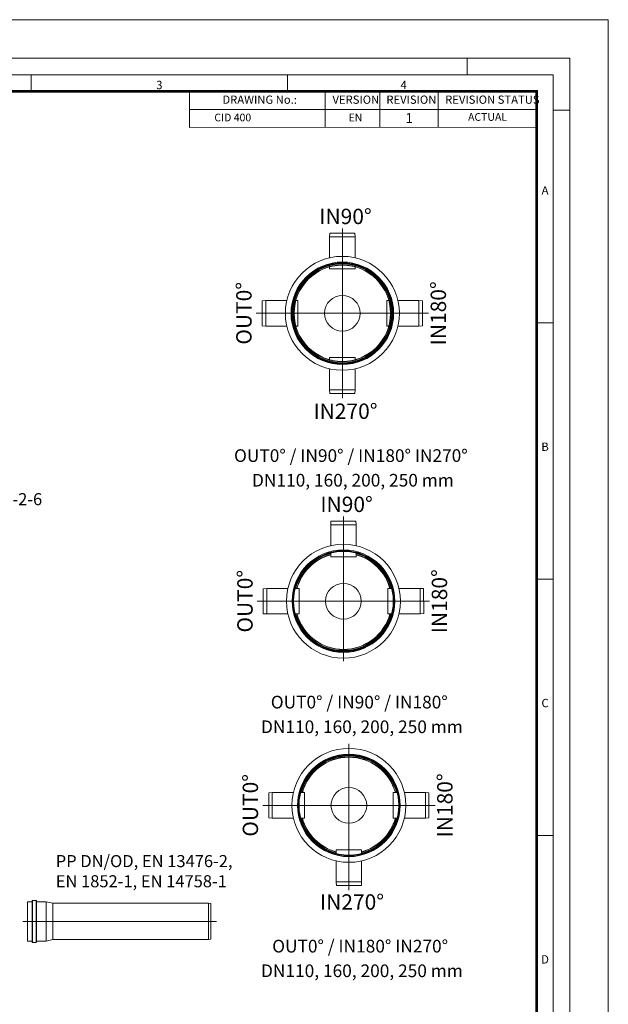
# Model space of a CAD drawing. Units: millimetres. Extents: x -13258 to 85013, y -36928 to 29700.
# Drawn here: x 41293 to 52000, y -25154 to -7228 of the extents above; entities that cross this region are included whole.
import ezdxf
from ezdxf.lldxf.tags import DXFTag

# ---------------------------------------------------------------- set-up
doc = ezdxf.new("R2010")
doc.units = ezdxf.units.MM
doc.layers.add('Defpoint', color=3, linetype='Continuous', lineweight=0, plot=False)
for name, color, linetype, lineweight in [('EvoCentLinija', 160, 'CENTER2', 0), ('EvoMono', 7, 'Continuous', 0), ('EvoPamatne', 7, 'Continuous', 0), ('EvoTeksts', 7, 'Continuous', 5)]:
    doc.layers.add(name, color=color, linetype=linetype, lineweight=lineweight)
doc.layers.add('EvoRamisA4', color=7, linetype='Continuous')
doc.styles.add('000.3_MyLightItalic', font='MyriadPro-LightIt.otf')
doc.styles.add('ARIAL', font='ARIAL.TTF')
doc.styles.add('EVO_N', font='ARIALN.TTF')
doc.styles.add('EVO_N_BOLD', font='ARIALN.TTF')
doc.styles.add('style1', font='ARIALN.TTF')
tags = doc.linetypes.add('CENTER2', pattern=[28.575, 19.05, -3.175, 3.175, -3.175]).pattern_tags.tags
tags[10:11] = [DXFTag(74, 4), DXFTag(75, 0), DXFTag(340, '0'), DXFTag(46, 0.0), DXFTag(50, 0.0), DXFTag(44, 0.0), DXFTag(45, 0.0)]
tags[8:9] = [DXFTag(74, 4), DXFTag(75, 0), DXFTag(340, '0'), DXFTag(46, 0.0), DXFTag(50, 0.0), DXFTag(44, 0.0), DXFTag(45, 0.0)]
tags[6:7] = [DXFTag(74, 4), DXFTag(75, 0), DXFTag(340, '0'), DXFTag(46, 0.0), DXFTag(50, 0.0), DXFTag(44, 0.0), DXFTag(45, 0.0)]
tags[4:5] = [DXFTag(74, 4), DXFTag(75, 0), DXFTag(340, '0'), DXFTag(46, 0.0), DXFTag(50, 0.0), DXFTag(44, 0.0), DXFTag(45, 0.0)]

msp = doc.modelspace()

# ---------------------------------------------------------------- linework, layer by layer
at = {"layer": 'Defpoint'}
msp.add_lwpolyline([(31000, -7228.3), (31000, -36928.3), (52000, -36928.3), (52000, -7228.3)], close=True, dxfattribs=at)
at = {"layer": 'EvoCentLinija', "linetype": 'CENTER2', "ltscale": 10}
for p, q in [((47162.2, -11029), (47162.2, -14118.5)), ((45594.8, -12573.7), (48729.6, -12573.7)), ((47182, -16270.4), (47183.5, -18907.7)), ((45614.6, -17815.2), (48749.3, -17815.2)), ((47280.5, -20412.3), (47280.5, -23076.6)), ((45713.1, -21531.9), (48847.9, -21531.9)), ((41348.2, -23645.1), (44874, -23645.1))]:
    msp.add_line(p, q, dxfattribs=at)
at = {"layer": 'EvoMono', "lineweight": 0}
for p, q in [((41517.8, -23288.6), (41434, -23288.6)), ((41434, -23300.9), (41434, -23288.6)), ((41434, -23300.9), (41434, -23315.7)), ((41517.8, -24001.6), (41517.8, -23288.6)), ((41518.9, -23268.6), (41518.9, -23287.5)), ((41518.9, -23268.6), (41518.9, -24021.6)), ((41525.3, -23263.4), (41591, -23263.4)), ((41525.3, -24026.7), (41525.3, -23263.4)), ((41591, -24026.7), (41591, -23263.4)), ((41597.3, -23268.6), (41597.3, -23287.5)), ((41597.3, -24021.6), (41597.3, -23268.6)), ((41773.7, -23288.6), (41598.5, -23288.6)), ((41598.5, -24001.6), (41598.5, -23288.6)), ((41773.7, -23288.6), (41773.7, -24001.6)), ((41897.8, -23313.6), (41773.7, -23288.6)), ((41434, -23325.3), (41434, -23315.7)), ((41434, -23325.3), (41434, -24001.6)), ((41897.8, -23313.6), (44729.3, -23313.6)), ((41897.8, -23313.6), (41897.8, -23976.6)), ((43575.4, -23313.6), (43846.2, -23313.6)), ((44729.3, -23313.6), (44729.3, -23976.6)), ((44729.3, -23313.6), (44771.5, -23320.4)), ((44771.5, -23320.4), (44771.5, -23969.8)), ((41517.8, -24001.6), (41434, -24001.6)), ((41773.7, -24001.6), (41598.5, -24001.6)), ((41897.8, -23976.6), (41773.7, -24001.6)), ((41897.8, -23976.6), (44729.3, -23976.6)), ((44729.3, -23976.6), (44771.5, -23969.8)), ((41525.3, -24026.7), (41591, -24026.7))]:
    msp.add_line(p, q, dxfattribs=at)
for centre, radius, start, end in [((41517.7, -23287.4), 1.22, 273.61936, 353.80739), ((41524.9, -23269.5), 6.05, 86.39168, 171.72752), ((41591.3, -23269.5), 6.05, 8.27248, 93.60832), ((41598.5, -23287.4), 1.22, 186.19261, 266.38064), ((41517.7, -24002.8), 1.22, 6.19261, 86.38064), ((41598.5, -24002.8), 1.22, 93.61936, 173.80739), ((41524.9, -24020.7), 6.05, 188.27248, 273.60832), ((41591.3, -24020.7), 6.05, 266.39168, 351.72752)]:
    msp.add_arc(centre, radius, start, end, dxfattribs=at)
at = {"layer": 'EvoPamatne'}
for p, q in [((46930.1, -11181.2), (46934.9, -11116.2)), ((47394.2, -11181.2), (46930.1, -11181.2)), ((46930.1, -11181.2), (46930.1, -11563.2)), ((47389.5, -11116.2), (46934.9, -11116.2)), ((47394.2, -11181.2), (47389.5, -11116.2)), ((47394.2, -11563.2), (47394.2, -11181.2)), ((46930.1, -11697.2), (46930.1, -11766.3)), ((47394.2, -11766.3), (46930.1, -11766.3)), ((47394.2, -11766.3), (47394.2, -11697.2)), ((45769.6, -12341.7), (45704.6, -12346.4)), ((45704.6, -12346.4), (45704.6, -12801)), ((46151.7, -12341.7), (45769.6, -12341.7)), ((45769.6, -12341.7), (45769.6, -12805.8)), ((46354.8, -12341.7), (46285.7, -12341.7)), ((46354.8, -12341.7), (46354.8, -12805.8)), ((47969.6, -12341.7), (48038.7, -12341.7)), ((47969.6, -12341.7), (47969.6, -12805.8)), ((48172.7, -12341.7), (48554.8, -12341.7)), ((48554.8, -12341.7), (48554.8, -12805.8)), ((48554.8, -12341.7), (48619.7, -12346.4)), ((48619.7, -12346.4), (48619.7, -12801)), ((45769.6, -12805.8), (45704.6, -12801)), ((45769.6, -12805.8), (46151.7, -12805.8)), ((46285.7, -12805.8), (46354.8, -12805.8)), ((48038.7, -12805.8), (47969.6, -12805.8)), ((48554.8, -12805.8), (48172.7, -12805.8)), ((48554.8, -12805.8), (48619.7, -12801)), ((46930.1, -13450.2), (46930.1, -13381.1)), ((47394.2, -13381.1), (46930.1, -13381.1)), ((47394.2, -13381.1), (47394.2, -13450.2)), ((46930.1, -13966.3), (46930.1, -13584.2)), ((47394.2, -13584.2), (47394.2, -13966.3)), ((47394.2, -13966.3), (46930.1, -13966.3)), ((46930.1, -13966.3), (46934.9, -14031.3)), ((47394.2, -13966.3), (47389.5, -14031.3)), ((47389.5, -14031.3), (46934.9, -14031.3)), ((46950, -16422.6), (46954.7, -16357.6)), ((46950, -16422.6), (46950, -16804.7)), ((47414.1, -16422.6), (46950, -16422.6)), ((47409.3, -16357.6), (46954.7, -16357.6)), ((47414.1, -16422.6), (47409.3, -16357.6)), ((47414.1, -16804.7), (47414.1, -16422.6)), ((46949.9, -16938.7), (46949.9, -17007.8)), ((47414, -17007.8), (46949.9, -17007.8)), ((47414, -17007.8), (47414, -16938.7)), ((45789.4, -17583.2), (45724.4, -17587.9)), ((45724.4, -17587.9), (45724.4, -18042.5)), ((46171.5, -17583.2), (45789.4, -17583.2)), ((45789.4, -17583.2), (45789.4, -18047.2)), ((46374.6, -17583.2), (46305.5, -17583.2)), ((46374.6, -17583.2), (46374.6, -18047.2)), ((47990.9, -17582.2), (48058.2, -17582.1)), ((47990.9, -17582.2), (47991.4, -18046.3)), ((48194, -17582), (48576.1, -17581.5)), ((48576.1, -17581.5), (48576.6, -18045.6)), ((48576.1, -17581.5), (48641.1, -17586.2)), ((48641.1, -17586.2), (48641.6, -18040.8)), ((45789.4, -18047.2), (45724.4, -18042.5)), ((45789.4, -18047.2), (46171.5, -18047.2)), ((46305.5, -18047.2), (46374.6, -18047.2)), ((48058.7, -18046.2), (47991.4, -18046.3)), ((48576.6, -18045.6), (48194.6, -18046.1)), ((48576.6, -18045.6), (48641.6, -18040.8)), ((45887.9, -21299.8), (45822.9, -21304.6)), ((45822.9, -21304.6), (45822.9, -21759.2)), ((46270, -21299.8), (45887.9, -21299.8)), ((45887.9, -21299.8), (45887.9, -21763.9)), ((46473.1, -21299.8), (46404, -21299.8)), ((46473.1, -21299.8), (46473.1, -21763.9)), ((48087.9, -21299.8), (48157, -21299.8)), ((48087.9, -21299.8), (48087.9, -21763.9)), ((48291, -21299.8), (48673, -21299.8)), ((48673, -21299.8), (48673, -21763.9)), ((48673, -21299.8), (48738, -21304.6)), ((48738, -21304.6), (48738, -21759.2)), ((45887.9, -21763.9), (45822.9, -21759.2)), ((45887.9, -21763.9), (46270, -21763.9)), ((46404, -21763.9), (46473.1, -21763.9)), ((48157, -21763.9), (48087.9, -21763.9)), ((48673, -21763.9), (48291, -21763.9)), ((48673, -21763.9), (48738, -21759.2)), ((47048.4, -22408.4), (47048.4, -22339.2)), ((47512.5, -22339.2), (47048.4, -22339.2)), ((47512.5, -22339.2), (47512.5, -22408.4)), ((47048.4, -22924.4), (47048.4, -22542.4)), ((47512.5, -22542.4), (47512.5, -22924.4)), ((47512.5, -22924.4), (47048.4, -22924.4)), ((47048.4, -22924.4), (47053.2, -22989.4)), ((47512.5, -22924.4), (47507.8, -22989.4)), ((47507.8, -22989.4), (47053.2, -22989.4))]:
    msp.add_line(p, q, dxfattribs=at)
for centre, radius in [((47162.2, -12573.7), 1036.8), ((47162.2, -12573.7), 933.1), ((47162.2, -12573.7), 919.6), ((47162.2, -12573.7), 906.7), ((47162.2, -12573.7), 898.8), ((47162.2, -12573.7), 880.7), ((47162.2, -12573.7), 876.9), ((47162.2, -12573.7), 324.9), ((47182, -17815.2), 1036.8), ((47182, -17815.2), 933.1), ((47182, -17815.2), 919.6), ((47182, -17815.2), 906.7), ((47182, -17815.2), 324.9), ((47280.5, -21531.9), 1036.8), ((47280.5, -21531.9), 933.1), ((47280.5, -21531.9), 919.6), ((47280.5, -21531.9), 906.7), ((47280.5, -21531.9), 324.9)]:
    msp.add_circle(centre, radius, dxfattribs=at)
for centre, radius, start, end in [((47182, -17815.2), 898.8, 104.96054, 165.03943), ((47182, -17815.2), 880.8, 105.27523, 164.72473), ((47182, -17815.2), 876.9, 105.34474, 164.65523), ((47182, -17815.2), 898.8, 15.02774, 75.03943), ((47182, -17815.2), 880.8, 15.34243, 74.72473), ((47182, -17815.2), 876.9, 15.41193, 74.65523), ((47182, -17815.2), 898.8, 194.96054, 345.10663), ((47182, -17815.2), 880.8, 195.27523, 344.72477), ((47182, -17815.2), 876.9, 195.34474, 344.72243), ((47280.5, -21531.9), 898.8, 14.96057, 165.03943), ((47280.5, -21531.9), 880.8, 15.27527, 164.72473), ((47280.5, -21531.9), 876.9, 15.34477, 164.65523), ((47280.5, -21531.9), 898.8, 194.96054, 255.03946), ((47280.5, -21531.9), 880.8, 195.27523, 254.72477), ((47280.5, -21531.9), 876.9, 195.34474, 254.65526), ((47280.5, -21531.9), 880.8, 285.27527, 344.72477), ((47280.5, -21531.9), 876.9, 285.34477, 344.65526), ((47280.5, -21531.9), 898.8, 284.96057, 345.03946)]:
    msp.add_arc(centre, radius, start, end, dxfattribs=at)
at = {"layer": 'EvoRamisA4', "color": 7, "linetype": 'Continuous', "lineweight": 5}
for p, q in [((49433.3, -7928.3), (49433.3, -8229.3)), ((46166.7, -8229.3), (46166.7, -8530.4)), ((51300, -8874.1), (50998.9, -8874.1)), ((50998.9, -12744.9), (50697.8, -12744.9)), ((50998.9, -17411.6), (50697.8, -17411.6))]:
    msp.add_line(p, q, dxfattribs=at)
at = {"layer": 'EvoRamisA4', "color": 7, "linetype": 'Continuous', "lineweight": 20}
for p, q in [((41500, -8229.3), (41500, -8545.5)), ((50998.9, -22078.3), (50682.8, -22078.3))]:
    msp.add_line(p, q, dxfattribs=at)
at = {"layer": 'EvoRamisA4', "color": 7, "lineweight": 15}
for p, q in [((46848.1, -8530.4), (46848.1, -9187.9)), ((47844.5, -8530.4), (47844.5, -9187.9)), ((48906.3, -8530.4), (48906.3, -9187.9)), ((50697.8, -8530.4), (50697.8, -9187.9)), ((44379.9, -8863.9), (50697.8, -8863.9))]:
    msp.add_line(p, q, dxfattribs=at)
at = {"layer": 'EvoRamisA4', "color": 7, "linetype": 'Continuous', "lineweight": 18, "flags": 128}
for points in [[(31700, -36228.3), (51300, -36228.3), (51300, -7928.3), (31700, -7928.3)], [(32001.1, -35927.2), (50998.9, -35927.2), (50998.9, -8229.3), (32001.1, -8229.3)]]:
    msp.add_lwpolyline(points, close=True, dxfattribs=at)
at = {"layer": 'EvoRamisA4', "color": 7, "lineweight": 50, "const_width": 49.3}
msp.add_lwpolyline([(32302.2, -35626.1), (50697.8, -35626.1), (50697.8, -8530.4), (32302.2, -8530.4)], close=True, dxfattribs=at)
at = {"layer": 'EvoRamisA4', "color": 7, "lineweight": 15}
msp.add_lwpolyline([(50697.8, -9187.9), (44379.9, -9192.7), (44379.9, -8535.2), (50697.8, -8530.4)], dxfattribs=at)

# ---------------------------------------------------------------- texts
at = {"layer": 'EvoMono', "color": 109, "insert": (41948.1, -22436.7), "char_height": 220, "attachment_point": 1, "style": 'EVO_N'}
msp.add_mtext('{\\fArial Narrow|b0|i0|c186|p34;PP DN/OD, EN 13476-2,\\PEN 1852-1, EN 14758-1}', dxfattribs=at)
at = {"layer": 'EvoRamisA4', "color": 7, "char_height": 151.6, "attachment_point": 2, "line_spacing_factor": 0.962448, "style": 'ARIAL'}
for s, insert in [('3', (43833.3, -8340.7)), ('4', (48278, -8340.7)), ('A', (50849.4, -10260)), ('B', (50849.4, -14926.7)), ('C', (50849.4, -19593.4)), ('D', (50849.4, -24260))]:
    msp.add_mtext(s, dxfattribs=dict(at, insert=insert))
at = {"layer": 'EvoRamisA4', "color": 7, "lineweight": 0, "char_height": 150, "attachment_point": 1, "style": 'EVO_N'}
for s, insert in [('DRAWING No.:', (44980.3, -8609.1)), ('VERSION', (46982.9, -8609.1)), ('REVISION', (47962.8, -8609.1)), ('REVISION STATUS', (49032.8, -8609.1))]:
    msp.add_mtext(s, dxfattribs=dict(at, insert=insert))
at = {"layer": 'EvoRamisA4', "color": 109, "lineweight": 0, "attachment_point": 1}
for s, insert, char_height, style in [('CID 400', (44834, -8939.1), 140, 'EVO_N'), ('EN', (47275.3, -8939.1), 140, 'EVO_N'), ('1', (48311, -8929.5), 180, 'EVO_N_BOLD'), ('ACTUAL', (49448.8, -8929.2), 140, 'EVO_N')]:
    msp.add_mtext(s, dxfattribs=dict(at, insert=insert, char_height=char_height, style=style))
at = {"layer": 'EvoTeksts', "color": 109}
for s, insert, char_height, attachment_point, style in [('\\fArial Narrow|b1|i0|c0|p34;IN90%%D', (47219.7, -10809.9), 280, 5, 'style1'), ('\\fArial Narrow|b1|i0|c0|p34;IN270%%D', (47219.7, -14355.8), 280, 5, 'style1'), ('\\pxqc;\\fArial Narrow|b1|i0|c0|p34;OUT0%%D / IN90%%D / IN180%%D IN270%%D', (45170.4, -15048.7), 231, 1, 'EVO_N'), ('{\\fArial Narrow|b0|i0|c186|p34;\\C109;EN13476-3, EN 124-2-6}', (38551.4, -15847.5), 220, 1, '000.3_MyLightItalic'), ('\\fArial Narrow|b1|i0|c0|p34;IN90%%D', (47239.5, -16051.3), 280, 5, 'style1'), ('\\pxqc;\\fArial Narrow|b1|i0|c0|p34;OUT0%%D / IN90%%D / IN180%%D', (45844.3, -19537), 231, 1, 'EVO_N'), ('\\fArial Narrow|b1|i0|c0|p34;IN270%%D', (47338, -23290.9), 280, 5, 'style1'), ('\\pxqc;\\fArial Narrow|b1|i0|c0|p34;OUT0%%D / IN180%%D IN270%%D', (45869.8, -23979.7), 231, 1, 'EVO_N')]:
    msp.add_mtext(s, dxfattribs=dict(at, insert=insert, char_height=char_height, attachment_point=attachment_point, style=style))
at = {"layer": 'EvoTeksts', "color": 109, "char_height": 280, "attachment_point": 5, "rotation": 90, "style": 'style1'}
for s, insert in [('\\fArial Narrow|b1|i0|c0|p34;IN180%%D', (48908.6, -12573.7)), ('\\fArial Narrow|b1|i0|c0|p34;OUT0%%D', (45370.9, -12573.7)), ('\\fArial Narrow|b1|i0|c0|p34;OUT0%%D', (45390.7, -17815.2)), ('\\fArial Narrow|b1|i0|c0|p34;IN180%%D', (48928.4, -17815.2)), ('\\fArial Narrow|b1|i0|c0|p34;IN180%%D', (49026.9, -21531.9)), ('\\fArial Narrow|b1|i0|c0|p34;OUT0%%D', (45489.2, -21531.9))]:
    msp.add_mtext(s, dxfattribs=dict(at, insert=insert))
at = {"layer": 'EvoTeksts', "char_height": 231, "attachment_point": 1, "style": 'EVO_N'}
for insert in [(45500, -15497.2), (45663.8, -19985.5), (45663.8, -24428.2)]:
    msp.add_mtext('\\pxqc;DN110, 160, 200, 250 mm', dxfattribs=dict(at, insert=insert))

doc.saveas('drawing.dxf')
